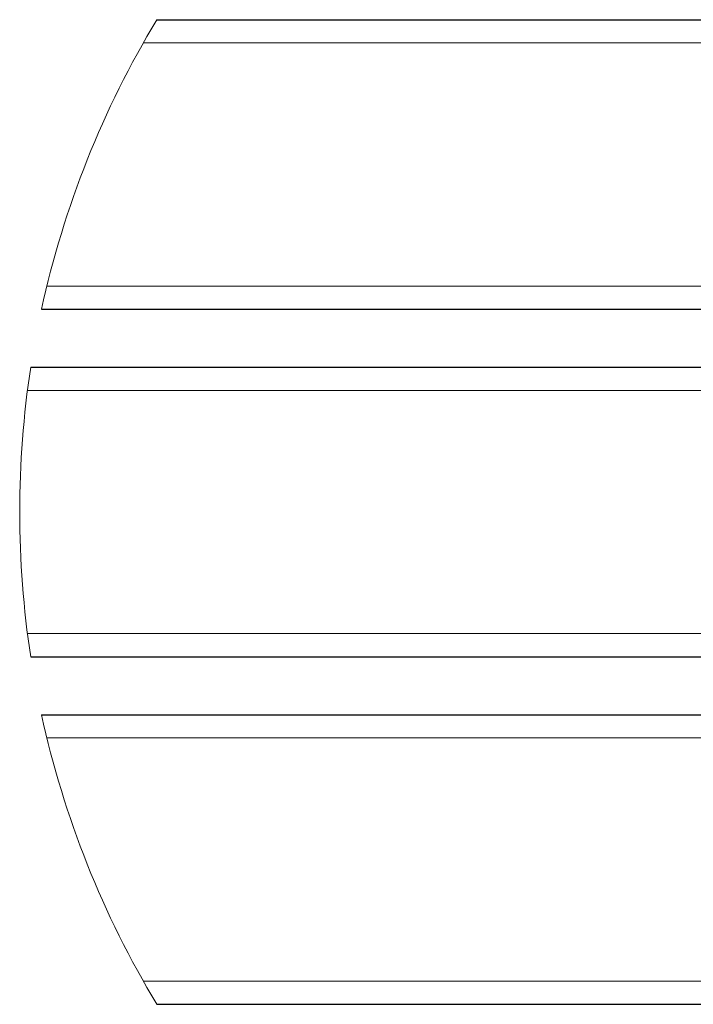
# Model space of a CAD drawing. Units: millimetres. Extents: x 31 to 564, y 86 to 368.
# Drawn here: x 389 to 418, y 281 to 324 of the extents above; entities that cross this region are included whole.
import ezdxf

# ---------------------------------------------------------------- set-up
doc = ezdxf.new("R2010")
doc.units = ezdxf.units.MM
doc.linetypes.add('HIDDEN', pattern=[1.905, 1.27, -0.635])

msp = doc.modelspace()

# ---------------------------------------------------------------- linework, layer by layer
at = {"color": 7, "linetype": 'Continuous', "lineweight": 30}
for p, q in [((395.247, 323.85), (433.585, 323.85)), ((390.263, 311.35), (433.585, 311.35)), ((389.799, 308.85), (438.585, 308.85)), ((389.799, 296.35), (438.585, 296.35)), ((390.263, 293.85), (443.585, 293.85)), ((395.247, 281.35), (443.585, 281.35))]:
    msp.add_line(p, q, dxfattribs=at)
at = {"color": 8, "linetype": 'Continuous', "lineweight": 0}
for p, q in [((394.662, 322.85), (433.585, 322.85)), ((390.495, 312.35), (433.585, 312.35)), ((389.657, 307.85), (438.585, 307.85)), ((389.657, 297.35), (438.585, 297.35)), ((390.495, 292.85), (443.585, 292.85)), ((394.662, 282.35), (443.585, 282.35))]:
    msp.add_line(p, q, dxfattribs=at)
at = {"color": 7, "linetype": 'HIDDEN', "lineweight": 0}
for p, q in [((394.662, 322.85), (433.585, 322.85)), ((390.495, 312.35), (433.585, 312.35)), ((389.657, 307.85), (438.585, 307.85)), ((389.657, 297.35), (438.585, 297.35)), ((390.495, 292.85), (443.585, 292.85)), ((394.662, 282.35), (443.585, 282.35))]:
    msp.add_line(p, q, dxfattribs=at)
at = {"color": 7, "linetype": 'Continuous', "lineweight": 0}
for start, end in [(148.8285, 167.6941), (171.2434, 188.7566), (192.3059, 211.1715)]:
    msp.add_arc((430.375, 302.6), 41.055, start, end, dxfattribs=at)

doc.saveas('drawing.dxf')
